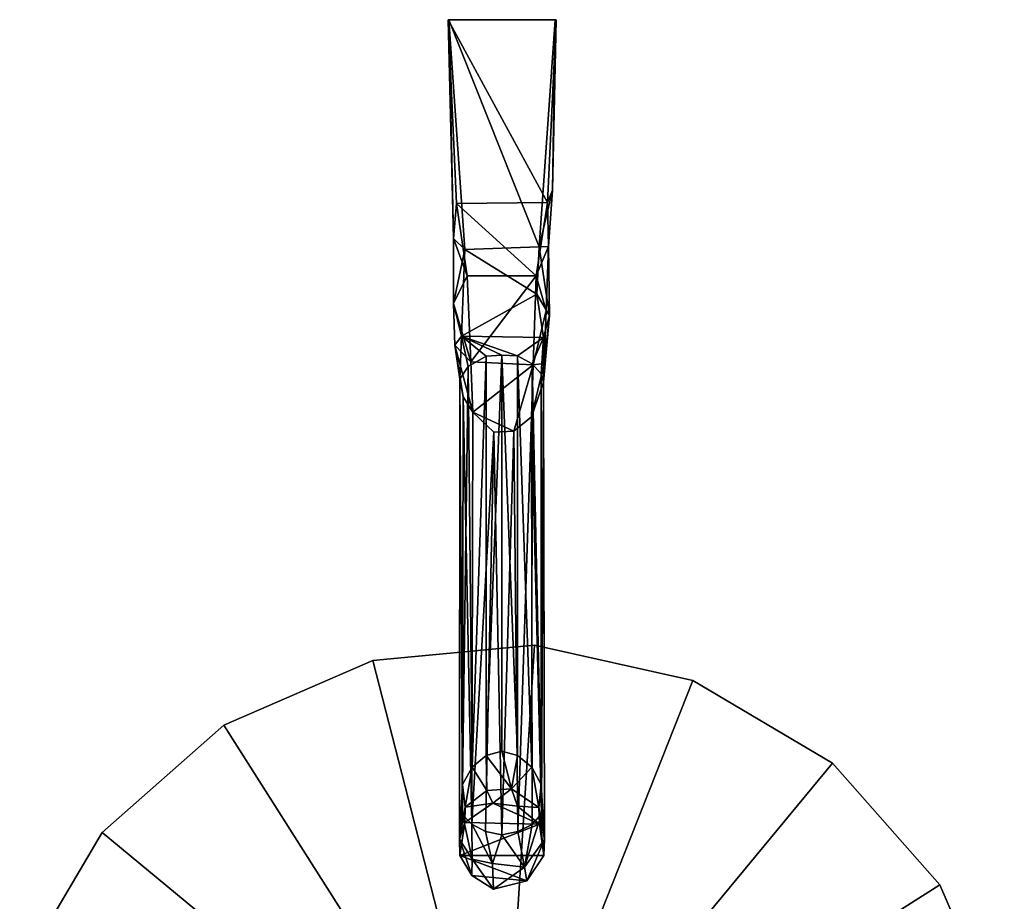
# Model space of a CAD drawing. Units: inches. Extents: x -4.96 to 4.96, y -3.46 to 3.48.
# Drawn here: x -0.95 to 0.99, y 1.74 to 3.48 of the extents above; entities that cross this region are included whole.
import ezdxf

# ---------------------------------------------------------------- set-up
doc = ezdxf.new("R2010")
doc.units = ezdxf.units.IN
doc.layers.get('0').update_dxf_attribs({"true_color": 0xc2ced6})

msp = doc.modelspace()

# ---------------------------------------------------------------- linework, layer by layer
for points in [[(0.09, 3.1161), (0.1071, 3.4768), (-0.106, 3.4768), (0.09, 3.1161)], [(-0.106, 3.4768), (-0.0896, 3.1144), (0.09, 3.1161), (-0.106, 3.4768)], [(-0.0955, 3.0451), (-0.0896, 3.1144), (-0.106, 3.4768), (-0.0955, 3.0451)], [(-0.106, 3.4768), (-0.1048, 3.4765), (-0.0955, 3.0451), (-0.106, 3.4768)], [(-0.1048, 3.4765), (-0.106, 3.4768), (0.1071, 3.4768), (-0.1048, 3.4765)], [(-0.1048, 3.4765), (0.1049, 3.4769), (0.0731, 3.0289), (-0.1048, 3.4765)], [(0.1071, 3.4768), (0.1049, 3.4769), (-0.1048, 3.4765), (0.1071, 3.4768)], [(0.0731, 3.0289), (-0.0735, 3.0238), (-0.1048, 3.4765), (0.0731, 3.0289)], [(-0.0955, 3.0451), (-0.1048, 3.4765), (-0.0735, 3.0238), (-0.0955, 3.0451)], [(0.1, 3.1406), (0.0731, 3.0289), (0.1049, 3.4769), (0.1, 3.1406)], [(0.1071, 3.4768), (0.09, 3.1161), (0.1, 3.1406), (0.1071, 3.4768)], [(0.1049, 3.4769), (0.1071, 3.4768), (0.1, 3.1406), (0.1049, 3.4769)], [(0.0916, 3.0293), (0.0731, 3.0289), (0.1, 3.1406), (0.0916, 3.0293)], [(0.09, 3.1161), (0.0916, 3.0293), (0.1, 3.1406), (0.09, 3.1161)], [(-0.0896, 3.1144), (-0.0955, 3.0451), (-0.0688, 2.9716), (-0.0896, 3.1144)], [(0.0677, 2.9718), (0.09, 3.1161), (-0.0896, 3.1144), (0.0677, 2.9718)], [(-0.0896, 3.1144), (-0.0688, 2.9716), (0.0677, 2.9718), (-0.0896, 3.1144)], [(0.0677, 2.9718), (0.0916, 3.0293), (0.09, 3.1161), (0.0677, 2.9718)], [(-0.0688, 2.9716), (-0.0955, 3.0451), (-0.0955, 2.9168), (-0.0688, 2.9716)], [(-0.0955, 2.9168), (-0.0955, 3.0451), (-0.0735, 3.0238), (-0.0955, 2.9168)], [(-0.0796, 2.8528), (-0.0955, 2.9168), (-0.0735, 3.0238), (-0.0796, 2.8528)], [(-0.0735, 3.0238), (0.0687, 2.9354), (-0.0796, 2.8528), (-0.0735, 3.0238)], [(-0.0735, 3.0238), (0.0731, 3.0289), (0.0687, 2.9354), (-0.0735, 3.0238)], [(0.0871, 2.9033), (0.0916, 3.0293), (0.0677, 2.9718), (0.0871, 2.9033)], [(0.0938, 2.8932), (0.0687, 2.9354), (0.0731, 3.0289), (0.0938, 2.8932)], [(0.0938, 2.8932), (0.0731, 3.0289), (0.0916, 3.0293), (0.0938, 2.8932)], [(0.0916, 3.0293), (0.0871, 2.9033), (0.0938, 2.8932), (0.0916, 3.0293)], [(-0.0616, 2.8016), (-0.0688, 2.9716), (-0.0955, 2.9168), (-0.0616, 2.8016)], [(0.0677, 2.9718), (-0.0688, 2.9716), (-0.0616, 2.8016), (0.0677, 2.9718)], [(-0.0616, 2.8016), (0.0617, 2.7962), (0.0677, 2.9718), (-0.0616, 2.8016)], [(0.0617, 2.7962), (0.0871, 2.9033), (0.0677, 2.9718), (0.0617, 2.7962)], [(0.082, 2.8498), (-0.0796, 2.8528), (0.0687, 2.9354), (0.082, 2.8498)], [(0.082, 2.8498), (0.0687, 2.9354), (0.0938, 2.8932), (0.082, 2.8498)], [(-0.0955, 2.9168), (-0.0929, 2.835), (-0.0616, 2.8016), (-0.0955, 2.9168)], [(-0.0929, 2.835), (-0.0955, 2.9168), (-0.0796, 2.8528), (-0.0929, 2.835)], [(0.0871, 2.9033), (0.0617, 2.7962), (0.0835, 2.7985), (0.0871, 2.9033)], [(0.0871, 2.9033), (0.0835, 2.7985), (0.0938, 2.8932), (0.0871, 2.9033)], [(0.0822, 2.7619), (0.082, 2.8498), (0.0938, 2.8932), (0.0822, 2.7619)], [(0.0835, 2.7985), (0.0822, 2.7619), (0.0938, 2.8932), (0.0835, 2.7985)], [(-0.0829, 2.7678), (-0.0929, 2.835), (-0.0796, 2.8528), (-0.0829, 2.7678)], [(-0.0829, 2.7678), (-0.0796, 2.8528), (-0.0667, 2.7929), (-0.0829, 2.7678)], [(-0.031, 2.813), (-0.0796, 2.8528), (-0.0001, 2.815), (-0.031, 2.813)], [(-0.0796, 2.8528), (0.0304, 2.814), (-0.0001, 2.815), (-0.0796, 2.8528)], [(-0.0796, 2.8528), (0.082, 2.8498), (0.0304, 2.814), (-0.0796, 2.8528)], [(-0.0667, 2.7929), (-0.0796, 2.8528), (-0.031, 2.813), (-0.0667, 2.7929)], [(0.0304, 2.814), (0.082, 2.8498), (0.0598, 2.7982), (0.0304, 2.814)], [(0.0598, 2.7982), (0.082, 2.8498), (0.0772, 2.7779), (0.0598, 2.7982)], [(0.0772, 2.7779), (0.082, 2.8498), (0.0822, 2.7619), (0.0772, 2.7779)], [(-0.0829, 2.7678), (-0.0765, 2.7328), (-0.0929, 2.835), (-0.0829, 2.7678)], [(-0.0616, 2.8016), (-0.0929, 2.835), (-0.0577, 2.7027), (-0.0616, 2.8016)], [(-0.0929, 2.835), (-0.0765, 2.7328), (-0.0577, 2.7027), (-0.0929, 2.835)], [(-0.0591, 2.0023), (-0.0667, 2.7929), (-0.031, 2.813), (-0.0591, 2.0023)], [(0.0617, 2.7962), (-0.0616, 2.8016), (-0.0577, 2.7027), (0.0617, 2.7962)], [(-0.031, 2.813), (-0.0311, 2.0251), (-0.0591, 2.0023), (-0.031, 2.813)], [(-0.0001, 2.0335), (-0.0311, 2.0251), (-0.0001, 2.815), (-0.0001, 2.0335)], [(-0.0311, 2.0251), (-0.031, 2.813), (-0.0001, 2.815), (-0.0311, 2.0251)], [(-0.0001, 2.0335), (-0.0001, 2.815), (0.0309, 2.0251), (-0.0001, 2.0335)], [(-0.0001, 2.815), (0.0304, 2.814), (0.0309, 2.0251), (-0.0001, 2.815)], [(0.059, 2.0021), (0.0309, 2.0251), (0.0304, 2.814), (0.059, 2.0021)], [(0.0304, 2.814), (0.0598, 2.7982), (0.059, 2.0021), (0.0304, 2.814)], [(0.0581, 2.6935), (0.0835, 2.7985), (0.0617, 2.7962), (0.0581, 2.6935)], [(0.0835, 2.7985), (0.0581, 2.6935), (0.0822, 2.7619), (0.0835, 2.7985)], [(-0.0829, 2.7678), (-0.0667, 2.7929), (-0.0777, 1.9678), (-0.0829, 2.7678)], [(-0.0591, 2.0023), (-0.0777, 1.9678), (-0.0667, 2.7929), (-0.0591, 2.0023)], [(0.0231, 2.6651), (0.0617, 2.7962), (-0.0577, 2.7027), (0.0231, 2.6651)], [(0.0581, 2.6935), (0.0617, 2.7962), (0.0231, 2.6651), (0.0581, 2.6935)], [(0.0598, 2.7982), (0.0775, 1.9679), (0.059, 2.0021), (0.0598, 2.7982)], [(0.0772, 2.7779), (0.0775, 1.9679), (0.0598, 2.7982), (0.0772, 2.7779)], [(-0.0829, 2.7678), (-0.0777, 1.9678), (-0.0837, 1.8599), (-0.0829, 2.7678)], [(-0.0829, 2.7678), (-0.0837, 1.8599), (-0.0779, 1.9081), (-0.0829, 2.7678)], [(-0.0765, 2.7328), (-0.0829, 2.7678), (-0.0779, 1.9081), (-0.0765, 2.7328)], [(0.0822, 2.7619), (0.0581, 2.6935), (0.0779, 1.9099), (0.0822, 2.7619)], [(0.0772, 2.7779), (0.0822, 2.7619), (0.0775, 1.9679), (0.0772, 2.7779)], [(0.0822, 2.7619), (0.0836, 1.8592), (0.0775, 1.9679), (0.0822, 2.7619)], [(0.0822, 2.7619), (0.0779, 1.9099), (0.0836, 1.8592), (0.0822, 2.7619)], [(-0.0765, 2.7328), (-0.0779, 1.9081), (-0.0592, 1.8898), (-0.0765, 2.7328)], [(-0.0577, 2.7027), (-0.0765, 2.7328), (-0.0592, 1.8898), (-0.0577, 2.7027)], [(-0.0577, 2.7027), (-0.0592, 1.8898), (-0.0162, 2.663), (-0.0577, 2.7027)], [(-0.0577, 2.7027), (-0.0162, 2.663), (0.0231, 2.6651), (-0.0577, 2.7027)], [(0.0581, 2.6935), (0.0231, 2.6651), (0.0314, 1.8752), (0.0581, 2.6935)], [(0.0594, 1.8892), (0.0581, 2.6935), (0.0314, 1.8752), (0.0594, 1.8892)], [(0.0581, 2.6935), (0.0594, 1.8892), (0.0779, 1.9099), (0.0581, 2.6935)], [(-0.0592, 1.8898), (-0.0323, 1.8753), (-0.0162, 2.663), (-0.0592, 1.8898)], [(-0.0001, 1.8685), (-0.0162, 2.663), (-0.0323, 1.8753), (-0.0001, 1.8685)], [(0.0231, 2.6651), (-0.0162, 2.663), (-0.0001, 1.8685), (0.0231, 2.6651)], [(0.0231, 2.6651), (-0.0001, 1.8685), (0.0314, 1.8752), (0.0231, 2.6651)], [(0.064, 2.2427), (-0.2549, 2.2125), (-0.2549, 2.2125), (0.064, 2.2427)], [(-0.2549, 2.2125), (0.064, 2.2427), (0.064, 2.2427), (-0.2549, 2.2125)], [(0, 1.2211), (-0.2549, 2.2125), (0.064, 2.2427), (0, 1.2211)], [(0, 1.2211), (0.064, 2.2427), (-0.2549, 2.2125), (0, 1.2211)], [(0, 1.2211), (0.064, 2.2427), (0.3765, 2.1729), (0, 1.2211)], [(0, 1.2211), (0.3765, 2.1729), (0.064, 2.2427), (0, 1.2211)], [(0.3765, 2.1729), (0.064, 2.2427), (0.064, 2.2427), (0.3765, 2.1729)], [(0.064, 2.2427), (0.3765, 2.1729), (0.3765, 2.1729), (0.064, 2.2427)], [(-0.2549, 2.2125), (-0.5487, 2.0852), (-0.5487, 2.0852), (-0.2549, 2.2125)], [(-0.5487, 2.0852), (-0.2549, 2.2125), (-0.2549, 2.2125), (-0.5487, 2.0852)], [(0, 1.2211), (-0.5487, 2.0852), (-0.2549, 2.2125), (0, 1.2211)], [(0, 1.2211), (-0.2549, 2.2125), (-0.5487, 2.0852), (0, 1.2211)], [(0, 1.2211), (0.3765, 2.1729), (0.6522, 2.01), (0, 1.2211)], [(0, 1.2211), (0.6522, 2.01), (0.3765, 2.1729), (0, 1.2211)], [(0.6522, 2.01), (0.3765, 2.1729), (0.3765, 2.1729), (0.6522, 2.01)], [(0.3765, 2.1729), (0.6522, 2.01), (0.6522, 2.01), (0.3765, 2.1729)], [(-0.5487, 2.0852), (-0.7889, 1.8733), (-0.7889, 1.8733), (-0.5487, 2.0852)], [(-0.7889, 1.8733), (-0.5487, 2.0852), (-0.5487, 2.0852), (-0.7889, 1.8733)], [(0, 1.2211), (-0.7889, 1.8733), (-0.5487, 2.0852), (0, 1.2211)], [(0, 1.2211), (-0.5487, 2.0852), (-0.7889, 1.8733), (0, 1.2211)], [(-0.0302, 1.956), (-0.0591, 2.0023), (-0.0311, 2.0251), (-0.0302, 1.956)], [(0.0187, 1.9596), (-0.0311, 2.0251), (-0.0001, 2.0335), (0.0187, 1.9596)], [(0.0187, 1.9596), (-0.0302, 1.956), (-0.0311, 2.0251), (0.0187, 1.9596)], [(0.0187, 1.9596), (-0.0001, 2.0335), (0.0309, 2.0251), (0.0187, 1.9596)], [(0.0187, 1.9596), (0.0309, 2.0251), (0.059, 2.0021), (0.0187, 1.9596)], [(-0.0777, 1.9678), (-0.0591, 2.0023), (-0.0727, 1.9231), (-0.0777, 1.9678)], [(-0.0302, 1.956), (-0.0727, 1.9231), (-0.0591, 2.0023), (-0.0302, 1.956)], [(0, 1.2211), (0.6522, 2.01), (0.8641, 1.7698), (0, 1.2211)], [(0, 1.2211), (0.8641, 1.7698), (0.6522, 2.01), (0, 1.2211)], [(0.0187, 1.9596), (0.059, 2.0021), (0.0729, 1.9229), (0.0187, 1.9596)], [(0.059, 2.0021), (0.0775, 1.9679), (0.0729, 1.9229), (0.059, 2.0021)], [(0.8641, 1.7698), (0.6522, 2.01), (0.6522, 2.01), (0.8641, 1.7698)], [(0.6522, 2.01), (0.8641, 1.7698), (0.8641, 1.7698), (0.6522, 2.01)], [(-0.0837, 1.8599), (-0.0777, 1.9678), (-0.0727, 1.9231), (-0.0837, 1.8599)], [(0.0775, 1.9679), (0.0836, 1.8592), (0.0729, 1.9229), (0.0775, 1.9679)], [(-0.0727, 1.9231), (-0.0302, 1.956), (-0.0181, 1.9315), (-0.0727, 1.9231)], [(-0.0302, 1.956), (0.0187, 1.9596), (-0.0181, 1.9315), (-0.0302, 1.956)], [(-0.0181, 1.9315), (0.0187, 1.9596), (0.0307, 1.9255), (-0.0181, 1.9315)], [(0.0307, 1.9255), (0.0187, 1.9596), (0.0729, 1.9229), (0.0307, 1.9255)], [(0.0742, 1.89), (-0.0734, 1.8929), (-0.0181, 1.9315), (0.0742, 1.89)], [(-0.0727, 1.9231), (-0.0181, 1.9315), (-0.0734, 1.8929), (-0.0727, 1.9231)], [(-0.0181, 1.9315), (0.0307, 1.9255), (0.0742, 1.89), (-0.0181, 1.9315)], [(0.0307, 1.9255), (0.0729, 1.9229), (0.0742, 1.89), (0.0307, 1.9255)], [(-0.0837, 1.8599), (-0.0727, 1.9231), (-0.0734, 1.8929), (-0.0837, 1.8599)], [(-0.0779, 1.9081), (-0.0837, 1.8599), (-0.0587, 1.8206), (-0.0779, 1.9081)], [(-0.0592, 1.8898), (-0.0779, 1.9081), (-0.0587, 1.8206), (-0.0592, 1.8898)], [(0.0836, 1.8592), (0.0779, 1.9099), (0.0446, 1.8047), (0.0836, 1.8592)], [(0.0779, 1.9099), (0.0594, 1.8892), (0.0446, 1.8047), (0.0779, 1.9099)], [(0.0742, 1.89), (0.0729, 1.9229), (0.0828, 1.8281), (0.0742, 1.89)], [(0.0729, 1.9229), (0.0836, 1.8592), (0.0828, 1.8281), (0.0729, 1.9229)], [(-0.0734, 1.8929), (-0.083, 1.8281), (-0.0837, 1.8599), (-0.0734, 1.8929)], [(-0.083, 1.8281), (-0.0734, 1.8929), (0.0742, 1.89), (-0.083, 1.8281)], [(0.0742, 1.89), (0.0828, 1.8281), (-0.083, 1.8281), (0.0742, 1.89)], [(-0.0587, 1.8206), (-0.0187, 1.8123), (-0.0592, 1.8898), (-0.0587, 1.8206)], [(-0.0187, 1.8123), (-0.0323, 1.8753), (-0.0592, 1.8898), (-0.0187, 1.8123)], [(0.0314, 1.8752), (0.0446, 1.8047), (0.0594, 1.8892), (0.0314, 1.8752)], [(-0.7889, 1.8733), (-0.9519, 1.5976), (-0.9519, 1.5976), (-0.7889, 1.8733)], [(-0.9519, 1.5976), (-0.7889, 1.8733), (-0.7889, 1.8733), (-0.9519, 1.5976)], [(0, 1.2211), (-0.9519, 1.5976), (-0.7889, 1.8733), (0, 1.2211)], [(0, 1.2211), (-0.7889, 1.8733), (-0.9519, 1.5976), (0, 1.2211)], [(-0.0187, 1.8123), (-0.0001, 1.8685), (-0.0323, 1.8753), (-0.0187, 1.8123)], [(-0.0001, 1.8685), (-0.0187, 1.8123), (0.0446, 1.8047), (-0.0001, 1.8685)], [(0.0446, 1.8047), (0.0314, 1.8752), (-0.0001, 1.8685), (0.0446, 1.8047)], [(-0.0593, 1.7887), (-0.0587, 1.8206), (-0.0837, 1.8599), (-0.0593, 1.7887)], [(-0.0837, 1.8599), (-0.083, 1.8281), (-0.0593, 1.7887), (-0.0837, 1.8599)], [(0.0836, 1.8592), (0.0446, 1.8047), (0.0488, 1.7777), (0.0836, 1.8592)], [(0.0488, 1.7777), (0.0828, 1.8281), (0.0836, 1.8592), (0.0488, 1.7777)], [(0.0828, 1.8281), (0.0488, 1.7777), (-0.083, 1.8281), (0.0828, 1.8281)], [(-0.0593, 1.7887), (-0.083, 1.8281), (0.0488, 1.7777), (-0.0593, 1.7887)], [(-0.0593, 1.7887), (-0.017, 1.7616), (-0.0587, 1.8206), (-0.0593, 1.7887)], [(-0.0187, 1.8123), (-0.0587, 1.8206), (-0.017, 1.7616), (-0.0187, 1.8123)], [(-0.0187, 1.8123), (-0.017, 1.7616), (0.0446, 1.8047), (-0.0187, 1.8123)], [(-0.0593, 1.7887), (0.0488, 1.7777), (-0.017, 1.7616), (-0.0593, 1.7887)], [(-0.017, 1.7616), (0.0488, 1.7777), (0.0446, 1.8047), (-0.017, 1.7616)], [(0, 1.2211), (0.8641, 1.7698), (0.9914, 1.4759), (0, 1.2211)], [(0, 1.2211), (0.9914, 1.4759), (0.8641, 1.7698), (0, 1.2211)], [(0.9914, 1.4759), (0.8641, 1.7698), (0.8641, 1.7698), (0.9914, 1.4759)], [(0.8641, 1.7698), (0.9914, 1.4759), (0.9914, 1.4759), (0.8641, 1.7698)]]:
    msp.add_lwpolyline(points)

doc.saveas('drawing.dxf')
